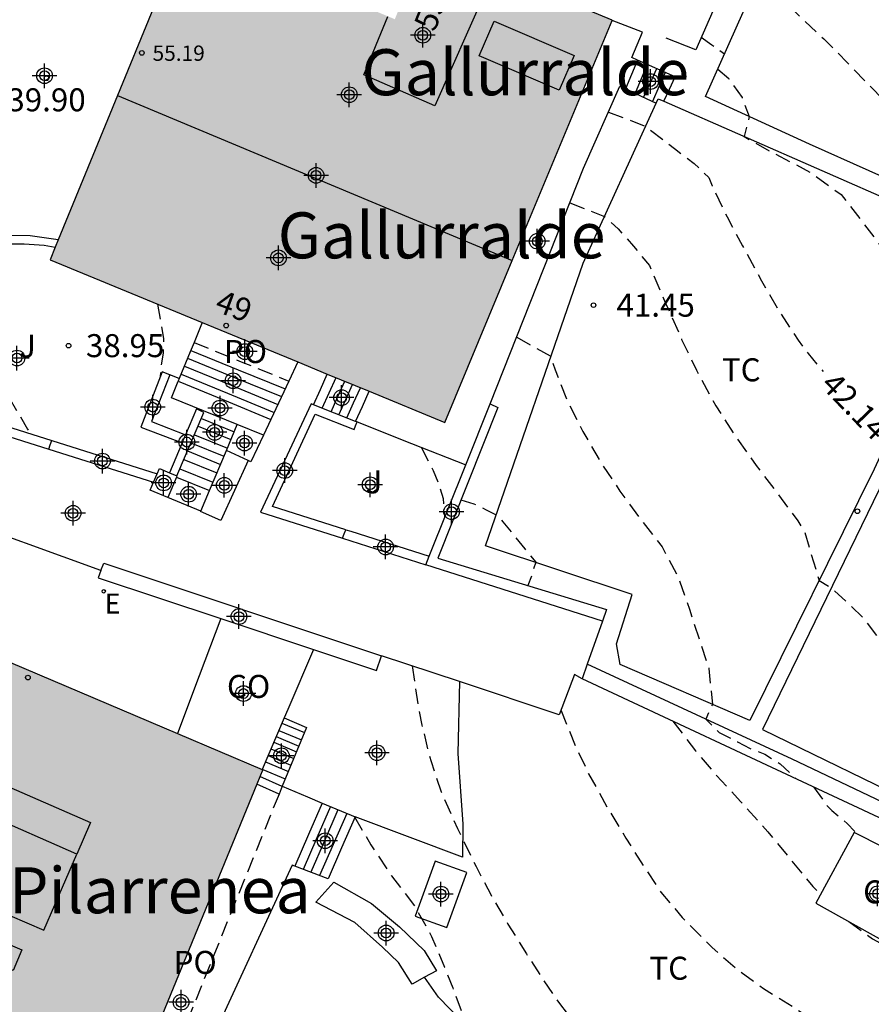
# Model space of a CAD drawing. Units: metres. Extents: x 583444 to 583795, y 4797539 to 4797790.
# Drawn here: x 583562 to 583589, y 4797625 to 4797657 of the extents above; entities that cross this region are included whole.
import ezdxf
from ezdxf.enums import TextEntityAlignment as Align

# ---------------------------------------------------------------- set-up
doc = ezdxf.new("R2010")
doc.units = ezdxf.units.M
doc.header["$MEASUREMENT"] = 0
doc.linetypes.add('TRAZOS_NORMALES', pattern=[0.75, 0.5, -0.25])
for name, color, linetype in [('020194', 31, 'TRAZOS_NORMALES'), ('020195', 30, 'TRAZOS_NORMALES'), ('020204', 9, 'Continuous'), ('020307', 24, 'Continuous'), ('020308', 9, 'Continuous'), ('060117', 9, 'Continuous'), ('060130', 9, 'Continuous'), ('060141', 9, 'Continuous'), ('060145', 9, 'Continuous'), ('070104', 3, 'Continuous'), ('070105', 6, 'Continuous'), ('080107', 9, 'Continuous'), ('080110', 9, 'Continuous'), ('080118', 9, 'Continuous'), ('080121', 9, 'TRAZOS_NORMALES'), ('080201', 9, 'Continuous'), ('080202', 9, 'Continuous'), ('080301', 9, 'Continuous'), ('080303', 9, 'Continuous'), ('080304', 9, 'Continuous'), ('080308', 9, 'Continuous'), ('080316', 9, 'Continuous'), ('100107', 3, 'Continuous'), ('100116', 71, 'Continuous'), ('100301', 7, 'Continuous'), ('100302', 7, 'Continuous'), ('220207', 9, 'Continuous'), ('220307', 9, 'Continuous'), ('990501', 21, 'Continuous'), ('C_Edificios', 5, 'Continuous'), ('Centroides', 1, 'Continuous')]:
    doc.layers.add(name, color=color, linetype=linetype)
doc.layers.add('080111', color=7, linetype='Continuous', lineweight=30)
doc.styles.add('ARIAL', font='arial.ttf', dxfattribs={"height": 1})
doc.styles.add('ARIALI', font='ariali.ttf', dxfattribs={"height": 1})
doc.styles.add('ROMANS', font='romans__.ttf', dxfattribs={"height": 1})
doc.styles.get("Standard").update_dxf_attribs({"font": 'arial.ttf'})

# ---------------------------------------------------------------- blocks, each defined once
blk = doc.blocks.new('REGALU')
blk.add_circle((0, 0), 0.055)
blk = doc.blocks.new('PUNTO')
blk.add_circle((0, 0), 0.075)
blk = doc.blocks.new('COTAPU')
blk.add_circle((0, 0), 0.075)
blk = doc.blocks.new('BloquePortal')
blk.add_circle((0, 0), 0.075)
at = {"flags": 5}
blk.add_attdef('INDICE', text='', height=0.75, dxfattribs=at).set_placement((0, 0), align=Align.MIDDLE_CENTER)
blk = doc.blocks.new('Centroide')
for points in [[(0, -0.402), (0, 0.402)], [(0.402, 0), (-0.402, 0)]]:
    blk.add_lwpolyline(points)
for radius in [0.256, 0.159]:
    blk.add_circle((0, 0), radius)

msp = doc.modelspace()

# ---------------------------------------------------------------- hatches: boundary and pattern name
at = {"layer": '990501'}
for points in [[(583580.829, 4797656.942), (583574.754, 4797659.478), (583573.738, 4797656.972), (583566.89, 4797659.842), (583562.494, 4797649.124), (583575.366, 4797643.825)], [(583569.431, 4797632.504), (583557.565, 4797637.54), (583553.279, 4797627.155), (583556.052, 4797626.01), (583556.667, 4797625.756), (583556.137, 4797624.376), (583555.607, 4797622.996), (583556.697, 4797622.516), (583557.787, 4797622.037), (583557.527, 4797621.33), (583557.267, 4797620.622), (583563.508, 4797618.063)]]:
    msp.add_hatch(color=256, dxfattribs=at).paths.add_polyline_path(points, flags=0)

# ---------------------------------------------------------------- linework, layer by layer
at = {"layer": '020194', "flags": 128}
for points, elevation in [([(583584.734, 4797658.666), (583585.554, 4797658.222), (583585.942, 4797658.051), (583586.086, 4797657.907), (583586.95, 4797657.059), (583587.726, 4797656.331), (583588.494, 4797655.563), (583589.325, 4797654.699), (583590.157, 4797653.851), (583590.925, 4797652.987), (583591.411, 4797652.246), (583591.619, 4797651.708), (583591.768, 4797651.24), (583591.84, 4797650.856), (583592.336, 4797649.986), (583593.197, 4797649.244), (583593.877, 4797648.292), (583594.565, 4797647.444), (583595.437, 4797646.524), (583595.909, 4797646.1), (583596.821, 4797645.252), (583597.749, 4797644.42), (583598.565, 4797643.732), (583599.389, 4797643.084), (583600.029, 4797642.298), (583600.897, 4797641.067), (583601.795, 4797640.634)], 43.14), ([(583583.734, 4797656.391), (583584.078, 4797656.14), (583584.489, 4797655.84)], 42.64), ([(583584.268, 4797655.345), (583584.63, 4797655.044), (583585.065, 4797654.416), (583585.294, 4797653.799), (583585.134, 4797653.147), (583585.948, 4797652.683), (583587.317, 4797651.966), (583588.293, 4797651.252), (583588.997, 4797650.356), (583589.669, 4797649.46), (583590.469, 4797648.34), (583591.261, 4797647.356), (583591.989, 4797646.468), (583592.709, 4797645.556), (583593.469, 4797644.556), (583594.149, 4797643.604), (583594.749, 4797642.764), (583595.493, 4797641.716), (583596.205, 4797640.748), (583596.893, 4797639.884), (583597.605, 4797639.028), (583598.405, 4797638.1), (583599.109, 4797637.364), (583599.853, 4797636.556), (583599.963, 4797636.426)], 42.64), ([(583579.448, 4797650.985), (583580.575, 4797650.539), (583581.024, 4797650.134), (583581.52, 4797649.577), (583582.046, 4797648.94), (583582.558, 4797647.74), (583583.093, 4797646.532), (583583.573, 4797645.524), (583584.205, 4797644.364), (583584.909, 4797643.276), (583585.525, 4797642.42), (583586.245, 4797641.476), (583586.877, 4797640.62), (583587.093, 4797640.276), (583587.577, 4797638.665), (583587.974, 4797638.435), (583589.021, 4797637.452), (583589.725, 4797636.492), (583590.397, 4797635.564), (583591.013, 4797634.66), (583591.661, 4797633.708), (583592.365, 4797632.7), (583592.981, 4797631.812), (583593.661, 4797630.892), (583593.821, 4797630.7), (583594.557, 4797629.836), (583595.349, 4797629.012), (583596.141, 4797628.22), (583596.301, 4797628.01)], 41.64), ([(583558.872, 4797649.31), (583558.93, 4797648.88), (583559.07, 4797648.212), (583559.446, 4797647.516), (583560.066, 4797646.68), (583560.618, 4797645.696), (583561.15, 4797644.644), (583561.762, 4797643.6), (583561.84, 4797643.462)], 38.64), ([(583566.001, 4797647.68), (583566.198, 4797646.556), (583566.182, 4797646.084), (583566.106, 4797645.656), (583566.088, 4797645.319)], 39.14), ([(583577.712, 4797646.605), (583578.8, 4797645.993), (583578.966, 4797645.54), (583579.398, 4797644.452), (583579.87, 4797643.532), (583580.477, 4797642.492), (583581.077, 4797641.588), (583581.693, 4797640.748), (583582.453, 4797639.764), (583582.969, 4797638.805), (583583.346, 4797637.73), (583583.981, 4797635.799), (583584.094, 4797634.631), (583583.88, 4797634.147), (583584.318, 4797633.709), (583584.913, 4797633.41), (583585.33, 4797633.191), (583585.807, 4797633.012), (583586.303, 4797632.693), (583586.829, 4797632.204)], 41.14), ([(583574.596, 4797643.014), (583574.988, 4797642.26), (583575.167, 4797641.842), (583575.314, 4797641.344), (583575.36, 4797640.713)], 40.14), ([(583575.895, 4797641.301), (583576.319, 4797641.174), (583576.716, 4797640.975), (583577.11, 4797640.78), (583577.258, 4797640.584), (583577.981, 4797639.7), (583578.333, 4797639.273), (583578.194, 4797638.815), (583578.081, 4797638.504)], 40.64), ([(583579.157, 4797634.451), (583579.625, 4797633.28), (583580.057, 4797632.368), (583580.697, 4797631.216), (583581.273, 4797630.272), (583581.849, 4797629.36), (583582.409, 4797628.512), (583583.113, 4797627.68), (583584.089, 4797626.704), (583584.873, 4797626.016), (583585.761, 4797625.368), (583586.745, 4797624.752), (583587.665, 4797624.184), (583588.057, 4797623.952), (583588.393, 4797623.776), (583588.577, 4797623.656), (583588.769, 4797623.56), (583588.953, 4797623.44), (583589.153, 4797623.336), (583590.033, 4797622.84), (583591.001, 4797622.192), (583591.801, 4797621.52), (583592.129, 4797621.224), (583592.257, 4797621.032), (583592.513, 4797620.696), (583592.546, 4797620.663)], 40.14), ([(583582.808, 4797634.086), (583583.541, 4797633.116), (583584.233, 4797632.312), (583585.013, 4797631.468), (583585.905, 4797630.472), (583586.677, 4797629.532), (583587.369, 4797628.696), (583587.623, 4797628.427)], 40.64), ([(583587.392, 4797631.94), (583587.837, 4797631.324), (583587.989, 4797631.172), (583588.333, 4797630.892), (583588.493, 4797630.748), (583588.818, 4797630.402)], 41.14), ([(583572.427, 4797630.966), (583572.961, 4797630.048), (583573.633, 4797629.04), (583574.401, 4797628.033), (583574.937, 4797627.065), (583575.361, 4797626.065), (583575.625, 4797625.385), (583575.993, 4797624.409), (583576.449, 4797623.265), (583577.001, 4797622.121), (583577.633, 4797621.137), (583578.401, 4797620.145), (583579.217, 4797619.265), (583579.489, 4797618.929), (583579.953, 4797618.145), (583580.529, 4797617.233), (583581.177, 4797616.153), (583581.777, 4797615.137), (583581.921, 4797614.865), (583582.073, 4797614.633), (583582.417, 4797614.113), (583583.121, 4797613.217), (583583.905, 4797612.433), (583584.129, 4797612.273), (583584.903, 4797611.824)], 39.14), ([(583588.546, 4797627.55), (583589.317, 4797626.988), (583590.237, 4797626.452), (583591.169, 4797625.96), (583592.209, 4797625.432), (583592.649, 4797625.152), (583593.425, 4797624.736), (583594.213, 4797624.214)], 40.64)]:
    msp.add_lwpolyline(points, dxfattribs=dict(at, elevation=elevation))
at = {"layer": '020195', "flags": 128}
for points, elevation in [([(583580.708, 4797653.946), (583581.917, 4797653.483), (583582.861, 4797652.752), (583583.506, 4797652.264), (583583.974, 4797651.812), (583584.086, 4797651.54), (583584.574, 4797650.524), (583585.077, 4797649.588), (583585.701, 4797648.436), (583586.237, 4797647.516), (583586.893, 4797646.508), (583587.221, 4797646.068), (583587.708, 4797645.483)], 42.14), ([(583574.308, 4797635.884), (583574.485, 4797634.636), (583574.621, 4797633.956), (583574.853, 4797632.988), (583574.925, 4797632.772), (583575.245, 4797631.78), (583575.413, 4797631.404), (583575.781, 4797630.588), (583576.389, 4797629.34), (583576.877, 4797628.404), (583577.429, 4797627.468), (583578.029, 4797626.5), (583578.581, 4797625.644), (583579.141, 4797624.828), (583579.909, 4797623.837), (583579.921, 4797623.824)], 39.64)]:
    msp.add_lwpolyline(points, dxfattribs=dict(at, elevation=elevation))
at = {"layer": '060117', "flags": 128}
for points in [[(583581.654, 4797655.641), (583581.457, 4797655.173), (583581.26, 4797654.703)], [(583582.51, 4797654.297), (583582.694, 4797654.693), (583582.876, 4797655.089)], [(583566.396, 4797645.375), (583566.147, 4797645.471), (583565.451, 4797643.675), (583566.799, 4797643.156)], [(583566.396, 4797645.375), (583565.807, 4797643.855), (583566.912, 4797643.424)], [(583566.707, 4797645.254), (583566.396, 4797645.375)], [(583571.084, 4797644.4), (583571.31, 4797644.901), (583571.535, 4797645.402)], [(583568.601, 4797643.755), (583566.451, 4797644.631), (583566.672, 4797645.167)], [(583566.672, 4797645.167), (583568.184, 4797644.546), (583569.696, 4797643.925)], [(583572.459, 4797643.858), (583572.68, 4797644.349), (583572.901, 4797644.84)], [(583569.452, 4797643.408), (583568.601, 4797643.755)], [(583566.613, 4797642.041), (583567.692, 4797641.601)], [(583567.407, 4797640.926), (583566.334, 4797641.378)], [(583570.132, 4797634.194), (583570.863, 4797633.881), (583570.067, 4797631.962)], [(583569.963, 4797631.708), (583569.234, 4797632.026)], [(583570.067, 4797631.962), (583569.963, 4797631.708)], [(583571.37, 4797631.412), (583570.921, 4797630.384), (583570.474, 4797629.355)], [(583572.441, 4797630.96), (583572.001, 4797629.952), (583571.562, 4797628.944)]]:
    msp.add_lwpolyline(points, dxfattribs=at)
at = {"layer": '060130', "flags": 128}
for points in [[(583595.625, 4797672.358), (583603.34, 4797668.574), (583611.7, 4797664.27), (583608.628, 4797657.406), (583603.36, 4797645.706), (583599.068, 4797635.883), (583596.516, 4797629.691), (583594.872, 4797628.955), (583586.696, 4797632.839), (583580.013, 4797635.944)], [(583595.817, 4797671.854), (583601.932, 4797668.866), (583599.132, 4797663.07), (583596.132, 4797656.766), (583593.1, 4797650.294), (583587.261, 4797652.899), (583583.869, 4797654.451), (583586.645, 4797660.666), (583591.481, 4797666.706), (583595.817, 4797671.854)], [(583582.261, 4797654.239), (583582.325, 4797654.379), (583582.51, 4797654.297)], [(583585.316, 4797634.103), (583581.088, 4797635.931), (583580.968, 4797636.607), (583581.484, 4797638.215), (583576.693, 4797639.803), (583579.881, 4797649.015), (583582.261, 4797654.239)], [(583582.51, 4797654.297), (583592.82, 4797649.774), (583589.376, 4797642.295), (583585.316, 4797634.103)], [(583594.749, 4797629.385), (583596.124, 4797630.003), (583599.404, 4797637.571), (583602.724, 4797645.342), (583593.296, 4797649.606), (583590.096, 4797642.799), (583585.728, 4797633.815), (583591.048, 4797631.219), (583594.749, 4797629.385)]]:
    msp.add_lwpolyline(points, dxfattribs=at)
at = {"layer": '060141', "flags": 128}
for points in [[(583581.973, 4797655.497), (583581.774, 4797655.027), (583581.576, 4797654.557)], [(583582.277, 4797655.359), (583582.064, 4797654.895), (583581.851, 4797654.43)], [(583582.556, 4797655.234), (583582.352, 4797654.763), (583582.147, 4797654.292)], [(583567.084, 4797646.171), (583568.624, 4797645.543), (583570.164, 4797644.916)], [(583566.982, 4797645.923), (583568.514, 4797645.294), (583570.045, 4797644.665)], [(583566.766, 4797645.398), (583568.284, 4797644.775), (583569.803, 4797644.151)], [(583566.874, 4797645.661), (583568.399, 4797645.035), (583569.924, 4797644.408)], [(583571.373, 4797644.287), (583571.597, 4797644.785), (583571.821, 4797645.284)], [(583571.659, 4797644.174), (583571.882, 4797644.671), (583572.105, 4797645.167)], [(583571.917, 4797644.072), (583572.14, 4797644.567), (583572.362, 4797645.062)], [(583572.175, 4797643.97), (583572.396, 4797644.463), (583572.618, 4797644.956)], [(583567.432, 4797643.957), (583568.502, 4797643.521)], [(583567.324, 4797643.704), (583568.395, 4797643.267)], [(583567.09, 4797643.158), (583568.164, 4797642.72)], [(583567.203, 4797643.421), (583568.276, 4797642.984)], [(583566.978, 4797642.895), (583568.053, 4797642.457)], [(583566.859, 4797642.617), (583567.936, 4797642.178)], [(583566.728, 4797642.311), (583567.806, 4797641.872)], [(583570.057, 4797634.016), (583570.793, 4797633.711)], [(583569.87, 4797633.579), (583570.61, 4797633.271)], [(583569.955, 4797633.779), (583570.693, 4797633.471)], [(583569.698, 4797633.177), (583570.443, 4797632.866)], [(583569.79, 4797633.393), (583570.533, 4797633.084)], [(583569.604, 4797632.959), (583570.352, 4797632.647)], [(583569.518, 4797632.758), (583570.269, 4797632.446)], [(583570.065, 4797631.955), (583569.337, 4797632.274)], [(583569.431, 4797632.504), (583570.167, 4797632.201)], [(583571.644, 4797631.296), (583571.198, 4797630.274), (583570.752, 4797629.25)], [(583571.884, 4797631.195), (583571.44, 4797630.177), (583570.996, 4797629.158)], [(583572.168, 4797631.075), (583571.727, 4797630.062), (583571.285, 4797629.049)]]:
    msp.add_lwpolyline(points, dxfattribs=at)
at = {"layer": '060145', "flags": 128}
msp.add_lwpolyline([(583574.449, 4797658.726), (583576.659, 4797657.807), (583575.043, 4797654.151), (583572.723, 4797655.159), (583573.515, 4797657.065)], dxfattribs=at)
at = {"layer": '070104', "flags": 128}
for points in [[(583575.844, 4797635.373), (583575.79, 4797633.031), (583575.958, 4797630.723), (583575.946, 4797629.647), (583572.441, 4797630.96)], [(583578.07, 4797622.264), (583577.098, 4797623.164), (583576.258, 4797623.952), (583575.162, 4797625.08), (583574.711, 4797625.733)]]:
    msp.add_lwpolyline(points, dxfattribs=at)
at = {"layer": '070105', "flags": 128}
for points in [[(583562.761, 4797649.775), (583561.847, 4797649.907), (583561.023, 4797649.919), (583560.235, 4797649.883), (583559.483, 4797649.775), (583558.827, 4797649.595), (583558.539, 4797649.519), (583558.187, 4797649.375), (583557.803, 4797649.127), (583557.471, 4797648.827), (583557.195, 4797648.491), (583556.961, 4797648.596), (583559.705, 4797655.213), (583562.33, 4797661.54)], [(583585.023, 4797659.325), (583583.553, 4797655.979), (583582.593, 4797656.355)], [(583581.654, 4797655.641), (583581.473, 4797655.723), (583581.821, 4797656.547), (583580.825, 4797656.934)], [(583582.876, 4797655.089), (583581.654, 4797655.641)], [(583576.85, 4797644.431), (583579.897, 4797652.119), (583581.081, 4797654.787), (583581.26, 4797654.703)], [(583581.26, 4797654.703), (583582.261, 4797654.239)], [(583556.848, 4797648.324), (583557.363, 4797648.107), (583557.779, 4797648.727), (583558.051, 4797648.975), (583558.323, 4797649.127), (583558.704, 4797649.261), (583559.159, 4797649.395), (583559.795, 4797649.515), (583560.543, 4797649.623), (583561.019, 4797649.643), (583561.647, 4797649.647), (583562.307, 4797649.603), (583562.666, 4797649.543)], [(583567.457, 4797647.081), (583567.19, 4797646.431)], [(583567.19, 4797646.431), (583567.066, 4797646.128), (583566.707, 4797645.254)], [(583570.578, 4797645.796), (583570.283, 4797645.171)], [(583566.707, 4797645.254), (583566.672, 4797645.167)], [(583570.283, 4797645.171), (583569.696, 4797643.925)], [(583559.131, 4797644.431), (583560.826, 4797643.782), (583562.554, 4797643.237)], [(583571.084, 4797644.4), (583571.007, 4797644.431), (583569.363, 4797640.895), (583572.03, 4797640.047)], [(583576.85, 4797644.431), (583577.096, 4797644.314), (583575.139, 4797639.403), (583580.638, 4797637.723), (583580.507, 4797637.348)], [(583576.051, 4797642.439), (583576.85, 4797644.431)], [(583559.037, 4797644.146), (583560.727, 4797643.499), (583562.451, 4797642.955)], [(583566.631, 4797642.083), (583567.515, 4797644.151), (583567.267, 4797644.263), (583566.912, 4797643.424)], [(583572.137, 4797640.327), (583569.746, 4797641.088), (583571.143, 4797644.091), (583572.409, 4797643.591), (583572.458, 4797643.715), (583572.507, 4797643.839)], [(583572.459, 4797643.858), (583571.084, 4797644.4)], [(583569.696, 4797643.925), (583569.452, 4797643.408)], [(583572.507, 4797643.839), (583572.459, 4797643.858)], [(583568.244, 4797642.908), (583568.601, 4797643.755)], [(583562.451, 4797642.955), (583562.502, 4797643.095), (583562.554, 4797643.237)], [(583562.554, 4797643.237), (583565.987, 4797642.152)], [(583566.799, 4797643.156), (583566.388, 4797642.186)], [(583566.912, 4797643.424), (583566.828, 4797643.224), (583566.799, 4797643.156)], [(583569.452, 4797643.408), (583569.043, 4797642.539), (583568.957, 4797642.579)], [(583562.451, 4797642.955), (583565.87, 4797641.874)], [(583567.692, 4797641.601), (583568.244, 4797642.908)], [(583568.957, 4797642.579), (583568.244, 4797642.908)], [(583564.15, 4797638.992), (583559.11, 4797640.817), (583554.071, 4797642.644), (583553.481, 4797642.019)], [(583568.957, 4797642.579), (583568.068, 4797640.624), (583567.403, 4797640.916), (583567.407, 4797640.926)], [(583565.987, 4797642.152), (583566.06, 4797642.324), (583566.388, 4797642.186)], [(583566.388, 4797642.186), (583566.631, 4797642.083)], [(583574.859, 4797639.463), (583576.051, 4797642.439)], [(583566.334, 4797641.378), (583565.763, 4797641.619), (583565.87, 4797641.874)], [(583565.87, 4797641.874), (583565.987, 4797642.152)], [(583566.613, 4797642.041), (583566.334, 4797641.378)], [(583566.631, 4797642.083), (583566.613, 4797642.041)], [(583567.407, 4797640.926), (583567.692, 4797641.601)], [(583572.03, 4797640.047), (583572.084, 4797640.187), (583572.137, 4797640.327)], [(583572.137, 4797640.327), (583572.302, 4797640.275), (583574.859, 4797639.463)], [(583572.03, 4797640.047), (583574.747, 4797639.183)], [(583574.747, 4797639.183), (583574.859, 4797639.463)], [(583564.15, 4797638.992), (583564.059, 4797638.759), (583568.059, 4797637.429)], [(583564.15, 4797638.992), (583564.243, 4797639.231), (583573.303, 4797636.218)], [(583580.507, 4797637.348), (583574.747, 4797639.183)], [(583568.059, 4797637.429), (583571.088, 4797636.421)], [(583580.507, 4797637.348), (583580.013, 4797635.944)], [(583571.088, 4797636.421), (583573.139, 4797635.739), (583573.303, 4797636.218)], [(583575.844, 4797635.373), (583573.303, 4797636.218)], [(583580.013, 4797635.944), (583579.844, 4797635.464)], [(583579.844, 4797635.464), (583579.594, 4797635.61), (583579.096, 4797634.291), (583575.844, 4797635.373)], [(583591.994, 4797629.786), (583588.031, 4797631.641), (583579.844, 4797635.464)], [(583570.067, 4797631.962), (583570.888, 4797631.615), (583571.37, 4797631.412)], [(583571.37, 4797631.412), (583572.441, 4797630.96)], [(583570.474, 4797629.355), (583570.386, 4797629.388), (583565.242, 4797618.212)], [(583571.562, 4797628.944), (583570.474, 4797629.355)]]:
    msp.add_lwpolyline(points, dxfattribs=at)
at = {"layer": '080107', "flags": 128}
for points in [[(583568.059, 4797637.429), (583567.356, 4797635.556), (583566.652, 4797633.684)], [(583571.088, 4797636.421), (583570.25, 4797634.467), (583570.132, 4797634.194)], [(583570.132, 4797634.194), (583569.412, 4797632.512)], [(583591.597, 4797629.001), (583588.714, 4797630.455), (583587.474, 4797628.151), (583589.707, 4797626.899)]]:
    msp.add_lwpolyline(points, dxfattribs=at).dxf.unprotected_set("ltscale", 0)
at = {"layer": '080110', "flags": 128}
for points in [[(583576.979, 4797656.911), (583579.584, 4797655.792), (583579.099, 4797654.663), (583576.494, 4797655.782), (583576.979, 4797656.911)], [(583560.786, 4797632.093), (583560.475, 4797632.228), (583558.953, 4797628.708), (583562.291, 4797627.264), (583563.363, 4797629.744)], [(583563.363, 4797629.744), (583560.347, 4797631.072), (583560.786, 4797632.093)], [(583560.786, 4797632.093), (583563.813, 4797630.784), (583563.363, 4797629.744)], [(583560.731, 4797626.984), (583561.579, 4797626.622), (583561.291, 4797625.948), (583560.443, 4797626.31), (583560.731, 4797626.984)]]:
    msp.add_lwpolyline(points, dxfattribs=at)
at = {"layer": '080111', "flags": 128}
for points in [[(583570.369, 4797658.384), (583566.89, 4797659.842), (583564.692, 4797654.483)], [(583580.829, 4797656.942), (583578.546, 4797657.895)], [(583577.564, 4797649.103), (583580.825, 4797656.934)], [(583580.825, 4797656.934), (583580.829, 4797656.942)], [(583564.692, 4797654.483), (583562.761, 4797649.775)], [(583562.666, 4797649.543), (583562.494, 4797649.124), (583567.457, 4797647.081)], [(583562.761, 4797649.775), (583562.666, 4797649.543)], [(583572.901, 4797644.84), (583575.366, 4797643.825), (583577.564, 4797649.103)], [(583567.457, 4797647.081), (583570.578, 4797645.796)], [(583570.578, 4797645.796), (583571.535, 4797645.402)], [(583571.535, 4797645.402), (583572.901, 4797644.84)], [(583553.279, 4797627.155), (583557.565, 4797637.54), (583566.652, 4797633.684)], [(583566.652, 4797633.684), (583569.412, 4797632.512)], [(583569.412, 4797632.512), (583569.431, 4797632.504), (583569.234, 4797632.026)], [(583569.234, 4797632.026), (583563.508, 4797618.063)]]:
    msp.add_lwpolyline(points, dxfattribs=at)
at = {"layer": '080118', "flags": 128}
msp.add_lwpolyline([(583564.692, 4797654.483), (583577.564, 4797649.103)], dxfattribs=at)
at = {"layer": '080121', "flags": 128}
for points in [[(583567.19, 4797646.431), (583568.727, 4797645.805), (583570.283, 4797645.171)], [(583569.963, 4797631.708), (583564.299, 4797617.707), (583563.508, 4797618.063)]]:
    msp.add_lwpolyline(points, dxfattribs=at)
at = {"layer": '100107', "flags": 128}
for points in [[(583575.058, 4797629.523), (583574.403, 4797627.726), (583575.43, 4797627.352), (583576.085, 4797629.149), (583575.058, 4797629.523)], [(583574.711, 4797625.733), (583574.302, 4797625.508), (583573.858, 4797626.212), (583573.338, 4797626.716), (583572.438, 4797627.52), (583571.162, 4797628.184), (583571.75, 4797628.828)], [(583571.75, 4797628.828), (583572.974, 4797628.14), (583573.886, 4797627.376), (583574.69, 4797626.604), (583575.094, 4797625.944), (583574.711, 4797625.733)]]:
    msp.add_lwpolyline(points, dxfattribs=at)
at = {"layer": '100116', "flags": 128}
msp.add_lwpolyline([(583572.507, 4797643.839), (583574.279, 4797643.139), (583576.051, 4797642.439)], dxfattribs=at)

# ---------------------------------------------------------------- block references
at = {"layer": '020204', "rotation": 359.9987685839998}
for p in [(583562.378, 4797655.048, 39.902), (583580.218, 4797647.648, 41.454), (583563.098, 4797646.328, 38.946), (583588.825, 4797640.928, 41.794)]:
    msp.add_blockref('COTAPU', p, dxfattribs=at)
at = {"layer": '080201', "rotation": 359.9987685839998}
for p in [(583565.489, 4797655.874, 55.188), (583561.772, 4797635.505, 51.53)]:
    msp.add_blockref('PUNTO', p, dxfattribs=at)
at = {"layer": '080202', "rotation": 359.9987685839998}
msp.add_blockref('BloquePortal', (583568.237, 4797646.981), dxfattribs=at)
at = {"layer": '220207', "rotation": 359.9987685839998}
msp.add_blockref('REGALU', (583564.246, 4797638.317, 38.531), dxfattribs=at)
at = {"layer": 'C_Edificios', "rotation": 359.9987685839998}
for p in [(583572.254, 4797654.511), (583569.944, 4797649.191)]:
    msp.add_blockref('Centroide', p, dxfattribs=at)
at = {"layer": 'Centroides', "rotation": 359.9987685839998}
for p in [(583574.65, 4797656.45), (583562.314, 4797655.13), (583582.08, 4797654.94), (583571.17, 4797651.881), (583578.385, 4797649.731), (583568.845, 4797646.132), (583561.415, 4797645.922), (583568.465, 4797645.182), (583572.003, 4797644.632), (583565.843, 4797644.322), (583568.037, 4797644.292), (583567.863, 4797643.502), (583566.956, 4797643.182), (583568.836, 4797643.152), (583564.202, 4797642.563), (583570.147, 4797642.253), (583566.198, 4797641.853), (583568.177, 4797641.773), (583572.935, 4797641.793), (583567.014, 4797641.483), (583563.246, 4797640.863), (583575.59, 4797640.913), (583573.438, 4797639.763), (583568.655, 4797637.494), (583568.803, 4797634.984), (583570.04, 4797632.954), (583573.157, 4797633.054), (583571.467, 4797630.185), (583575.243, 4797628.445), (583589.484, 4797628.455), (583573.454, 4797627.175), (583566.766, 4797624.916)]:
    msp.add_blockref('Centroide', p, dxfattribs=at)

# ---------------------------------------------------------------- texts
at = {"layer": '020307', "style": 'ARIALI'}
msp.add_text('42.14', height=0.75, rotation=313.9758, dxfattribs=at).set_placement((583587.589, 4797645.017))
at = {"layer": '020308', "style": 'ARIAL'}
for s, p in [('39.90', (583561.101, 4797653.969)), ('41.45', (583580.968, 4797647.273)), ('38.95', (583563.665, 4797645.953))]:
    msp.add_text(s, height=0.75, dxfattribs=at).set_placement(p)
at = {"layer": '080301', "style": 'ARIAL'}
for s, p in [('CO', (583568.264, 4797634.841)), ('CA', (583589.013, 4797628.141))]:
    msp.add_text(s, height=0.75, rotation=359.9988, dxfattribs=at).set_placement(p)
at = {"layer": '080303', "style": 'ARIAL'}
msp.add_text('55.19', height=0.5, rotation=359.9988, dxfattribs=at).set_placement((583565.837, 4797655.615))
at = {"layer": '080304', "style": 'ARIALI'}
for s, p in [('Gallurralde', (583572.648, 4797654.493)), ('Gallurralde', (583569.919, 4797649.174)), ('Pilarrenea', (583561.151, 4797627.819))]:
    msp.add_text(s, height=1.5, dxfattribs=at).set_placement(p)
at = {"layer": '080308', "style": 'ARIALI'}
for s, rotation, p in [('53', 67.9988, (583575.035, 4797656.536)), ('49', 339.6186, (583567.831, 4797647.465))]:
    msp.add_text(s, height=0.75, rotation=rotation, dxfattribs=at).set_placement(p)
at = {"layer": '080316', "style": 'ARIAL'}
for p in [(583568.164, 4797645.761), (583566.524, 4797625.842)]:
    msp.add_text('PO', height=0.75, rotation=359.9988, dxfattribs=at).set_placement(p)
at = {"layer": '100301', "style": 'ARIAL'}
for p in [(583584.404, 4797645.165), (583582.04, 4797625.652)]:
    msp.add_text('TC', height=0.75, rotation=359.9988, dxfattribs=at).set_placement(p)
at = {"layer": '100302', "style": 'ARIAL'}
for p in [(583561.484, 4797645.941), (583572.784, 4797641.511)]:
    msp.add_text('J', height=0.75, rotation=359.9988, dxfattribs=at).set_placement(p)
at = {"layer": '220307', "style": 'ROMANS'}
msp.add_text('E', height=0.65, rotation=359.9988, dxfattribs=at).set_placement((583564.273, 4797637.59))

doc.saveas('drawing.dxf')
